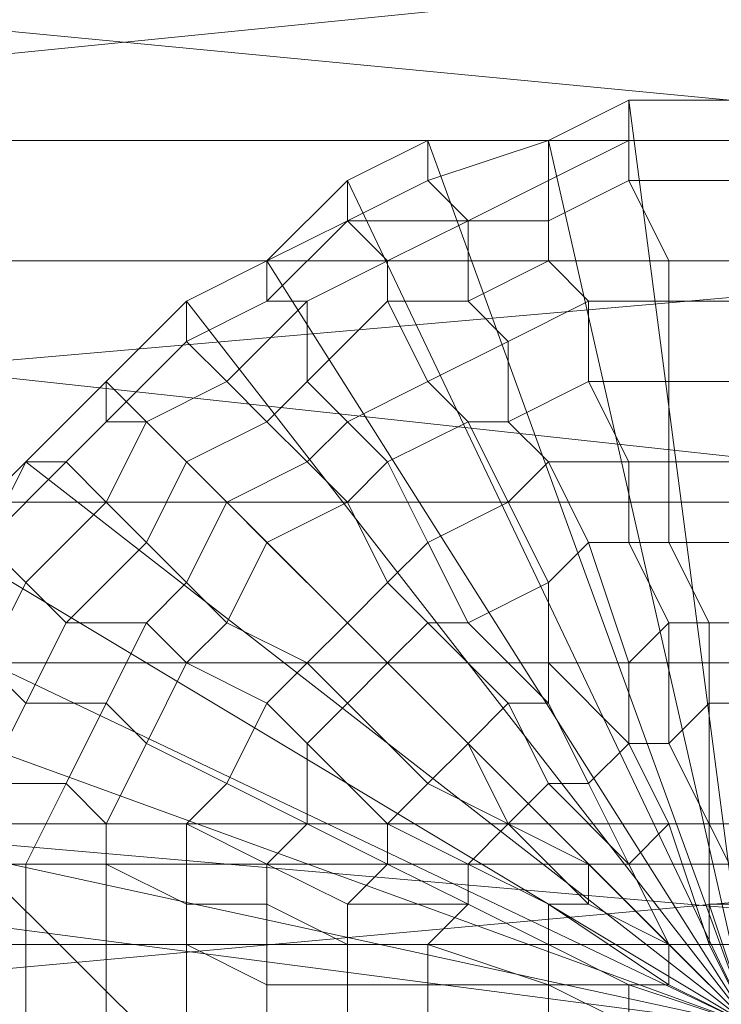
# Model space of a CAD drawing. Units: millimetres. Extents: x 18000 to 21362, y -8466 to -3592.
# Drawn here: x 19723 to 19734, y -7242 to -7226 of the extents above; entities that cross this region are included whole.
import ezdxf

# ---------------------------------------------------------------- set-up
doc = ezdxf.new("R2010")
doc.units = ezdxf.units.MM
doc.layers.add('МАФЫ НАШИ', color=250, linetype='Continuous', lineweight=25)

# ---------------------------------------------------------------- blocks, each defined once
blk = doc.blocks.new('акпетр767к')
at = {"layer": 'МАФЫ НАШИ', "lineweight": 13}
for points in [[(19580.827, -7268.826), (19580.827, -7099.266), (19751.042, -7268.826)], [(19751.042, -7268.826), (19580.827, -7099.266), (19751.042, -7099.266)], [(19548.748, -7236.747), (19542.202, -7114.324), (19548.748, -7113.014), (19548.748, -7236.747), (19548.748, -7113.014), (19783.776, -7236.747)], [(19783.776, -7113.014), (19548.748, -7236.747), (19783.776, -7236.747), (19783.776, -7113.014), (19783.776, -7236.747), (19789.668, -7114.324)], [(19590.647, -7213.834), (19741.222, -7228.237), (19741.222, -7213.834), (19590.647, -7213.834), (19741.222, -7213.834), (19590.647, -7198.122)], [(19590.647, -7228.237), (19741.222, -7241.33), (19741.222, -7228.237), (19590.647, -7228.237), (19741.222, -7228.237), (19590.647, -7213.834)], [(19590.647, -7230.201), (19741.222, -7215.798), (19741.222, -7230.201), (19590.647, -7230.201), (19741.222, -7230.201), (19590.647, -7243.294)], [(19590.647, -7217.762), (19741.222, -7217.762), (19741.222, -7234.129), (19590.647, -7217.762), (19741.222, -7234.129), (19590.647, -7234.129)], [(19590.647, -7240.021), (19741.222, -7240.021), (19741.222, -7224.963), (19590.647, -7240.021), (19741.222, -7224.963), (19590.647, -7224.963)], [(19732.711, -7228.237), (19732.711, -7227.582), (19731.402, -7228.237)], [(19732.711, -7228.237), (19732.711, -7227.582), (19731.402, -7228.237)], [(19734.675, -7228.237), (19734.675, -7227.582), (19732.711, -7227.582), (19732.711, -7228.237)], [(19734.675, -7228.237), (19734.675, -7227.582), (19732.711, -7227.582), (19732.711, -7228.237)], [(19590.647, -7241.33), (19741.222, -7253.114), (19741.222, -7241.33), (19590.647, -7241.33), (19741.222, -7241.33), (19590.647, -7228.237)], [(19729.438, -7228.891), (19729.438, -7228.237), (19728.129, -7228.891), (19728.129, -7229.546)], [(19729.438, -7228.891), (19729.438, -7228.237), (19728.129, -7228.891), (19728.129, -7229.546)], [(19731.402, -7228.891), (19731.402, -7228.237), (19729.438, -7228.891), (19730.093, -7229.546)], [(19731.402, -7228.237), (19729.438, -7228.237), (19729.438, -7228.891)], [(19731.402, -7228.891), (19731.402, -7228.237), (19729.438, -7228.891), (19730.093, -7229.546)], [(19731.402, -7228.237), (19729.438, -7228.237), (19729.438, -7228.891)], [(19732.711, -7228.891), (19732.711, -7228.237), (19731.402, -7228.891), (19731.402, -7229.546)], [(19732.711, -7228.237), (19731.402, -7228.237), (19731.402, -7228.891)], [(19732.711, -7228.891), (19732.711, -7228.237), (19731.402, -7228.891), (19731.402, -7229.546)], [(19732.711, -7228.237), (19731.402, -7228.237), (19731.402, -7228.891)], [(19734.675, -7228.891), (19734.675, -7228.237), (19732.711, -7228.237), (19732.711, -7228.891)], [(19734.675, -7228.891), (19734.675, -7228.237), (19732.711, -7228.237), (19732.711, -7228.891)], [(19728.129, -7229.546), (19728.129, -7228.891), (19726.819, -7230.201)], [(19728.129, -7229.546), (19728.129, -7228.891), (19726.819, -7230.201)], [(19730.093, -7229.546), (19729.438, -7228.891), (19728.129, -7229.546)], [(19730.093, -7229.546), (19729.438, -7228.891), (19728.129, -7229.546)], [(19731.402, -7229.546), (19731.402, -7228.891), (19730.093, -7229.546)], [(19731.402, -7229.546), (19731.402, -7228.891), (19730.093, -7229.546)], [(19733.366, -7230.201), (19732.711, -7228.891), (19731.402, -7229.546), (19731.402, -7230.201)], [(19733.366, -7230.201), (19732.711, -7228.891), (19731.402, -7229.546), (19731.402, -7230.201)], [(19734.675, -7230.201), (19734.675, -7228.891), (19732.711, -7228.891), (19733.366, -7230.201)], [(19734.675, -7230.201), (19734.675, -7228.891), (19732.711, -7228.891), (19733.366, -7230.201)], [(19728.783, -7230.201), (19728.129, -7229.546), (19726.819, -7230.855), (19727.474, -7230.855)], [(19728.129, -7229.546), (19726.819, -7230.201), (19726.819, -7230.855)], [(19728.783, -7230.201), (19728.129, -7229.546), (19726.819, -7230.855), (19727.474, -7230.855)], [(19728.129, -7229.546), (19726.819, -7230.201), (19726.819, -7230.855)], [(19730.093, -7229.546), (19728.129, -7229.546), (19728.783, -7230.201)], [(19730.093, -7229.546), (19728.129, -7229.546), (19728.783, -7230.201)], [(19730.093, -7230.855), (19730.093, -7229.546), (19728.783, -7230.201), (19728.783, -7230.855)], [(19730.093, -7230.855), (19730.093, -7229.546), (19728.783, -7230.201), (19728.783, -7230.855)], [(19731.402, -7230.201), (19731.402, -7229.546), (19730.093, -7229.546), (19730.093, -7230.855)], [(19731.402, -7230.201), (19731.402, -7229.546), (19730.093, -7229.546), (19730.093, -7230.855)], [(19590.647, -7243.294), (19741.222, -7230.201), (19741.222, -7243.294), (19590.647, -7243.294), (19741.222, -7243.294), (19590.647, -7255.078)], [(19726.819, -7230.855), (19726.819, -7230.201), (19725.51, -7230.855), (19725.51, -7231.51)], [(19726.819, -7230.855), (19726.819, -7230.201), (19725.51, -7230.855), (19725.51, -7231.51)], [(19728.783, -7230.855), (19728.783, -7230.201), (19727.474, -7230.855), (19727.474, -7232.165)], [(19728.783, -7230.855), (19728.783, -7230.201), (19727.474, -7230.855), (19727.474, -7232.165)], [(19732.057, -7230.855), (19731.402, -7230.201), (19730.093, -7230.855), (19730.747, -7231.51)], [(19732.057, -7230.855), (19731.402, -7230.201), (19730.093, -7230.855), (19730.747, -7231.51)], [(19733.366, -7230.855), (19733.366, -7230.201), (19731.402, -7230.201), (19732.057, -7230.855)], [(19733.366, -7230.855), (19733.366, -7230.201), (19731.402, -7230.201), (19732.057, -7230.855)], [(19734.675, -7230.855), (19734.675, -7230.201), (19733.366, -7230.201), (19733.366, -7230.855)], [(19734.675, -7230.855), (19734.675, -7230.201), (19733.366, -7230.201), (19733.366, -7230.855)], [(19725.51, -7231.51), (19725.51, -7230.855), (19724.2, -7232.165), (19724.2, -7232.819)], [(19725.51, -7231.51), (19725.51, -7230.855), (19724.2, -7232.165), (19724.2, -7232.819)], [(19727.474, -7230.855), (19726.819, -7230.855), (19725.51, -7231.51), (19726.165, -7232.165)], [(19727.474, -7230.855), (19726.819, -7230.855), (19725.51, -7231.51), (19726.165, -7232.165)], [(19727.474, -7232.165), (19727.474, -7230.855), (19726.165, -7232.165), (19726.819, -7232.819)], [(19727.474, -7232.165), (19727.474, -7230.855), (19726.165, -7232.165), (19726.819, -7232.819)], [(19729.438, -7232.165), (19728.783, -7230.855), (19727.474, -7232.165), (19728.129, -7232.819)], [(19729.438, -7232.165), (19728.783, -7230.855), (19727.474, -7232.165), (19728.129, -7232.819)], [(19730.747, -7231.51), (19730.093, -7230.855), (19728.783, -7230.855), (19729.438, -7232.165)], [(19730.747, -7231.51), (19730.093, -7230.855), (19728.783, -7230.855), (19729.438, -7232.165)], [(19732.057, -7232.165), (19732.057, -7230.855), (19730.747, -7231.51), (19730.747, -7232.819)], [(19732.057, -7232.165), (19732.057, -7230.855), (19730.747, -7231.51), (19730.747, -7232.819)], [(19733.366, -7232.165), (19733.366, -7230.855), (19732.057, -7230.855), (19732.057, -7232.165)], [(19733.366, -7232.165), (19733.366, -7230.855), (19732.057, -7230.855), (19732.057, -7232.165)], [(19734.675, -7232.165), (19734.675, -7230.855), (19733.366, -7230.855), (19733.366, -7232.165)], [(19734.675, -7232.165), (19734.675, -7230.855), (19733.366, -7230.855), (19733.366, -7232.165)], [(19726.165, -7232.165), (19725.51, -7231.51), (19724.2, -7232.819), (19724.855, -7232.819)], [(19726.165, -7232.165), (19725.51, -7231.51), (19724.2, -7232.819), (19724.855, -7232.819)], [(19730.747, -7232.819), (19730.747, -7231.51), (19729.438, -7232.165), (19730.093, -7232.819)], [(19730.747, -7232.819), (19730.747, -7231.51), (19729.438, -7232.165), (19730.093, -7232.819)], [(19724.2, -7232.819), (19724.2, -7232.165), (19722.891, -7233.474), (19723.546, -7233.474)], [(19724.2, -7232.819), (19724.2, -7232.165), (19722.891, -7233.474), (19723.546, -7233.474)], [(19726.819, -7232.819), (19726.165, -7232.165), (19724.855, -7232.819), (19725.51, -7233.474)], [(19726.819, -7232.819), (19726.165, -7232.165), (19724.855, -7232.819), (19725.51, -7233.474)], [(19728.129, -7232.819), (19727.474, -7232.165), (19726.819, -7232.819), (19727.474, -7233.474)], [(19728.129, -7232.819), (19727.474, -7232.165), (19726.819, -7232.819), (19727.474, -7233.474)], [(19730.093, -7232.819), (19729.438, -7232.165), (19728.129, -7232.819), (19728.783, -7233.474)], [(19730.093, -7232.819), (19729.438, -7232.165), (19728.129, -7232.819), (19728.783, -7233.474)], [(19732.711, -7233.474), (19732.057, -7232.165), (19730.747, -7232.819), (19731.402, -7233.474)], [(19732.711, -7233.474), (19732.057, -7232.165), (19730.747, -7232.819), (19731.402, -7233.474)], [(19733.366, -7233.474), (19733.366, -7232.165), (19732.057, -7232.165), (19732.711, -7233.474)], [(19733.366, -7233.474), (19733.366, -7232.165), (19732.057, -7232.165), (19732.711, -7233.474)], [(19734.675, -7233.474), (19734.675, -7232.165), (19733.366, -7232.165), (19733.366, -7233.474)], [(19734.675, -7233.474), (19734.675, -7232.165), (19733.366, -7232.165), (19733.366, -7233.474)], [(19724.855, -7232.819), (19724.2, -7232.819), (19723.546, -7233.474), (19724.2, -7234.129)], [(19724.855, -7232.819), (19724.2, -7232.819), (19723.546, -7233.474), (19724.2, -7234.129)], [(19725.51, -7233.474), (19724.855, -7232.819), (19724.2, -7234.129), (19724.855, -7234.783)], [(19725.51, -7233.474), (19724.855, -7232.819), (19724.2, -7234.129), (19724.855, -7234.783)], [(19727.474, -7233.474), (19726.819, -7232.819), (19725.51, -7233.474), (19726.165, -7234.129)], [(19727.474, -7233.474), (19726.819, -7232.819), (19725.51, -7233.474), (19726.165, -7234.129)], [(19728.783, -7233.474), (19728.129, -7232.819), (19727.474, -7233.474), (19728.129, -7234.129)], [(19728.783, -7233.474), (19728.129, -7232.819), (19727.474, -7233.474), (19728.129, -7234.129)], [(19730.747, -7234.129), (19730.093, -7232.819), (19728.783, -7233.474), (19729.438, -7234.783)], [(19730.747, -7234.129), (19730.093, -7232.819), (19728.783, -7233.474), (19729.438, -7234.783)], [(19731.402, -7233.474), (19730.747, -7232.819), (19730.093, -7232.819), (19730.747, -7234.129)], [(19731.402, -7233.474), (19730.747, -7232.819), (19730.093, -7232.819), (19730.747, -7234.129)], [(19722.891, -7233.474), (19721.582, -7234.783), (19722.236, -7234.783)], [(19722.891, -7233.474), (19721.582, -7234.783), (19722.236, -7234.783)], [(19724.2, -7234.129), (19723.546, -7233.474), (19722.236, -7234.783), (19722.891, -7235.438)], [(19723.546, -7233.474), (19722.891, -7233.474), (19722.236, -7234.783)], [(19724.2, -7234.129), (19723.546, -7233.474), (19722.236, -7234.783), (19722.891, -7235.438)], [(19723.546, -7233.474), (19722.891, -7233.474), (19722.236, -7234.783)], [(19726.165, -7234.129), (19725.51, -7233.474), (19724.855, -7234.783), (19725.51, -7235.438)], [(19726.165, -7234.129), (19725.51, -7233.474), (19724.855, -7234.783), (19725.51, -7235.438)], [(19728.129, -7234.129), (19727.474, -7233.474), (19726.165, -7234.129), (19726.819, -7234.783)], [(19728.129, -7234.129), (19727.474, -7233.474), (19726.165, -7234.129), (19726.819, -7234.783)], [(19729.438, -7234.783), (19728.783, -7233.474), (19728.129, -7234.129), (19728.783, -7235.438)], [(19729.438, -7234.783), (19728.783, -7233.474), (19728.129, -7234.129), (19728.783, -7235.438)], [(19732.057, -7234.783), (19731.402, -7233.474), (19730.747, -7234.129), (19731.402, -7235.438)], [(19732.057, -7234.783), (19731.402, -7233.474), (19730.747, -7234.129), (19731.402, -7235.438)], [(19732.711, -7234.783), (19732.711, -7233.474), (19731.402, -7233.474), (19732.057, -7234.783)], [(19732.711, -7234.783), (19732.711, -7233.474), (19731.402, -7233.474), (19732.057, -7234.783)], [(19733.366, -7234.783), (19733.366, -7233.474), (19732.711, -7233.474), (19732.711, -7234.783)], [(19733.366, -7234.783), (19733.366, -7233.474), (19732.711, -7233.474), (19732.711, -7234.783)], [(19734.675, -7234.783), (19734.675, -7233.474), (19733.366, -7233.474), (19733.366, -7234.783)], [(19734.675, -7234.783), (19734.675, -7233.474), (19733.366, -7233.474), (19733.366, -7234.783)], [(19590.647, -7234.129), (19741.222, -7234.129), (19741.222, -7248.532), (19590.647, -7234.129), (19741.222, -7248.532), (19590.647, -7248.532)], [(19724.855, -7234.783), (19724.2, -7234.129), (19722.891, -7235.438), (19723.546, -7236.093)], [(19724.855, -7234.783), (19724.2, -7234.129), (19722.891, -7235.438), (19723.546, -7236.093)], [(19726.819, -7234.783), (19726.165, -7234.129), (19725.51, -7235.438), (19726.165, -7236.093)], [(19726.819, -7234.783), (19726.165, -7234.129), (19725.51, -7235.438), (19726.165, -7236.093)], [(19728.783, -7235.438), (19728.129, -7234.129), (19726.819, -7234.783), (19728.129, -7236.093)], [(19728.783, -7235.438), (19728.129, -7234.129), (19726.819, -7234.783), (19728.129, -7236.093)], [(19731.402, -7235.438), (19730.747, -7234.129), (19729.438, -7234.783), (19730.093, -7236.093)], [(19731.402, -7235.438), (19730.747, -7234.129), (19729.438, -7234.783), (19730.093, -7236.093)], [(19722.891, -7235.438), (19722.236, -7234.783), (19721.582, -7236.747), (19722.236, -7236.747)], [(19722.891, -7235.438), (19722.236, -7234.783), (19721.582, -7236.747), (19722.236, -7236.747)], [(19725.51, -7235.438), (19724.855, -7234.783), (19723.546, -7236.093), (19724.855, -7236.093)], [(19725.51, -7235.438), (19724.855, -7234.783), (19723.546, -7236.093), (19724.855, -7236.093)], [(19728.129, -7236.093), (19726.819, -7234.783), (19726.165, -7236.093), (19727.474, -7236.747)], [(19728.129, -7236.093), (19726.819, -7234.783), (19726.165, -7236.093), (19727.474, -7236.747)], [(19730.093, -7236.093), (19729.438, -7234.783), (19728.783, -7235.438), (19729.438, -7236.093)], [(19730.093, -7236.093), (19729.438, -7234.783), (19728.783, -7235.438), (19729.438, -7236.093)], [(19732.711, -7236.747), (19732.057, -7234.783), (19731.402, -7235.438), (19731.402, -7236.747)], [(19732.711, -7236.747), (19732.057, -7234.783), (19731.402, -7235.438), (19731.402, -7236.747)], [(19733.366, -7236.093), (19732.711, -7234.783), (19732.057, -7234.783), (19732.711, -7236.747)], [(19733.366, -7236.093), (19732.711, -7234.783), (19732.057, -7234.783), (19732.711, -7236.747)], [(19734.021, -7236.093), (19733.366, -7234.783), (19732.711, -7234.783), (19733.366, -7236.093)], [(19734.021, -7236.093), (19733.366, -7234.783), (19732.711, -7234.783), (19733.366, -7236.093)], [(19734.675, -7236.093), (19734.675, -7234.783), (19733.366, -7234.783), (19734.021, -7236.093)], [(19734.675, -7236.093), (19734.675, -7234.783), (19733.366, -7234.783), (19734.021, -7236.093)], [(19723.546, -7236.093), (19722.891, -7235.438), (19722.236, -7236.747), (19722.891, -7237.402)], [(19723.546, -7236.093), (19722.891, -7235.438), (19722.236, -7236.747), (19722.891, -7237.402)], [(19726.165, -7236.093), (19725.51, -7235.438), (19724.855, -7236.093), (19725.51, -7236.747)], [(19726.165, -7236.093), (19725.51, -7235.438), (19724.855, -7236.093), (19725.51, -7236.747)], [(19729.438, -7236.093), (19728.783, -7235.438), (19728.129, -7236.093), (19728.783, -7236.747)], [(19729.438, -7236.093), (19728.783, -7235.438), (19728.129, -7236.093), (19728.783, -7236.747)], [(19731.402, -7236.747), (19731.402, -7235.438), (19730.093, -7236.093), (19731.402, -7237.402)], [(19731.402, -7236.747), (19731.402, -7235.438), (19730.093, -7236.093), (19731.402, -7237.402)], [(19724.855, -7236.093), (19723.546, -7236.093), (19722.891, -7237.402), (19724.2, -7237.402)], [(19724.855, -7236.093), (19723.546, -7236.093), (19722.891, -7237.402), (19724.2, -7237.402)], [(19725.51, -7236.747), (19724.855, -7236.093), (19724.2, -7237.402), (19724.855, -7238.057)], [(19725.51, -7236.747), (19724.855, -7236.093), (19724.2, -7237.402), (19724.855, -7238.057)], [(19727.474, -7236.747), (19726.165, -7236.093), (19725.51, -7236.747), (19726.819, -7237.402)], [(19727.474, -7236.747), (19726.165, -7236.093), (19725.51, -7236.747), (19726.819, -7237.402)], [(19728.783, -7236.747), (19728.129, -7236.093), (19727.474, -7236.747), (19728.129, -7237.402)], [(19728.783, -7236.747), (19728.129, -7236.093), (19727.474, -7236.747), (19728.129, -7237.402)], [(19730.747, -7237.402), (19729.438, -7236.093), (19728.783, -7236.747), (19730.093, -7238.057)], [(19730.747, -7237.402), (19729.438, -7236.093), (19728.783, -7236.747), (19730.093, -7238.057)], [(19731.402, -7237.402), (19730.093, -7236.093), (19729.438, -7236.093), (19730.747, -7237.402)], [(19731.402, -7237.402), (19730.093, -7236.093), (19729.438, -7236.093), (19730.747, -7237.402)], [(19733.366, -7238.057), (19733.366, -7236.093), (19732.711, -7236.747), (19732.711, -7238.057)], [(19733.366, -7238.057), (19733.366, -7236.093), (19732.711, -7236.747), (19732.711, -7238.057)], [(19734.021, -7237.402), (19734.021, -7236.093), (19733.366, -7236.093), (19733.366, -7238.057)], [(19734.021, -7237.402), (19734.021, -7236.093), (19733.366, -7236.093), (19733.366, -7238.057)], [(19734.675, -7237.402), (19734.675, -7236.093), (19734.021, -7236.093), (19734.021, -7237.402)], [(19734.675, -7237.402), (19734.675, -7236.093), (19734.021, -7236.093), (19734.021, -7237.402)], [(19548.748, -7236.747), (19783.776, -7236.747), (19548.748, -7236.747), (19783.776, -7236.747)], [(19722.891, -7237.402), (19722.236, -7236.747), (19721.582, -7238.057), (19722.236, -7238.711)], [(19722.891, -7237.402), (19722.236, -7236.747), (19721.582, -7238.057), (19722.236, -7238.711)], [(19726.819, -7237.402), (19725.51, -7236.747), (19724.855, -7238.057), (19726.165, -7238.711)], [(19726.819, -7237.402), (19725.51, -7236.747), (19724.855, -7238.057), (19726.165, -7238.711)], [(19728.129, -7237.402), (19727.474, -7236.747), (19726.819, -7237.402), (19727.474, -7238.057)], [(19728.129, -7237.402), (19727.474, -7236.747), (19726.819, -7237.402), (19727.474, -7238.057)], [(19730.093, -7238.057), (19728.783, -7236.747), (19728.129, -7237.402), (19729.438, -7238.711)], [(19730.093, -7238.057), (19728.783, -7236.747), (19728.129, -7237.402), (19729.438, -7238.711)], [(19732.711, -7238.057), (19732.711, -7236.747), (19731.402, -7236.747), (19732.711, -7238.057), (19731.402, -7236.747), (19731.402, -7237.402), (19732.057, -7238.711)], [(19732.711, -7238.057), (19732.711, -7236.747), (19731.402, -7236.747), (19732.711, -7238.057), (19731.402, -7236.747), (19731.402, -7237.402), (19732.057, -7238.711)], [(19724.2, -7237.402), (19722.891, -7237.402), (19722.236, -7238.711), (19723.546, -7238.711)], [(19724.2, -7237.402), (19722.891, -7237.402), (19722.236, -7238.711), (19723.546, -7238.711)], [(19724.855, -7238.057), (19724.2, -7237.402), (19723.546, -7238.711), (19724.2, -7239.366)], [(19724.855, -7238.057), (19724.2, -7237.402), (19723.546, -7238.711), (19724.2, -7239.366)], [(19727.474, -7238.057), (19726.819, -7237.402), (19726.165, -7238.711), (19727.474, -7239.366)], [(19727.474, -7238.057), (19726.819, -7237.402), (19726.165, -7238.711), (19727.474, -7239.366)], [(19729.438, -7238.711), (19728.129, -7237.402), (19727.474, -7238.057), (19728.783, -7239.366)], [(19729.438, -7238.711), (19728.129, -7237.402), (19727.474, -7238.057), (19728.783, -7239.366)], [(19731.402, -7238.711), (19730.747, -7237.402), (19730.093, -7238.057), (19730.747, -7239.366)], [(19731.402, -7238.711), (19730.747, -7237.402), (19730.093, -7238.057), (19730.747, -7239.366)], [(19732.057, -7238.711), (19731.402, -7237.402), (19730.747, -7237.402), (19731.402, -7238.711)], [(19732.057, -7238.711), (19731.402, -7237.402), (19730.747, -7237.402), (19731.402, -7238.711)], [(19734.021, -7239.366), (19734.021, -7237.402), (19733.366, -7238.057), (19734.021, -7239.366), (19733.366, -7238.057), (19732.711, -7238.057), (19733.366, -7239.366)], [(19734.021, -7239.366), (19734.021, -7237.402), (19733.366, -7238.057), (19734.021, -7239.366), (19733.366, -7238.057), (19732.711, -7238.057), (19733.366, -7239.366)], [(19734.675, -7239.366), (19735.33, -7237.402), (19734.675, -7237.402), (19734.675, -7239.366), (19734.675, -7237.402), (19734.021, -7237.402), (19734.021, -7239.366)], [(19734.675, -7239.366), (19735.33, -7237.402), (19734.675, -7237.402), (19734.675, -7239.366), (19734.675, -7237.402), (19734.021, -7237.402), (19734.021, -7239.366)], [(19726.165, -7238.711), (19724.855, -7238.057), (19724.2, -7239.366), (19725.51, -7239.366)], [(19726.165, -7238.711), (19724.855, -7238.057), (19724.2, -7239.366), (19725.51, -7239.366)], [(19728.783, -7239.366), (19727.474, -7238.057), (19727.474, -7239.366), (19728.783, -7240.021)], [(19728.783, -7239.366), (19727.474, -7238.057), (19727.474, -7239.366), (19728.783, -7240.021)], [(19730.747, -7239.366), (19730.093, -7238.057), (19729.438, -7238.711), (19730.747, -7239.366), (19729.438, -7238.711), (19728.783, -7239.366), (19730.093, -7240.021)], [(19730.747, -7239.366), (19730.093, -7238.057), (19729.438, -7238.711), (19730.747, -7239.366), (19729.438, -7238.711), (19728.783, -7239.366), (19730.093, -7240.021)], [(19733.366, -7239.366), (19732.711, -7238.057), (19733.366, -7239.366), (19732.711, -7238.057), (19732.057, -7238.711), (19732.711, -7240.021)], [(19733.366, -7239.366), (19732.711, -7238.057), (19733.366, -7239.366), (19732.711, -7238.057), (19732.057, -7238.711), (19732.711, -7240.021)], [(19723.546, -7238.711), (19722.236, -7238.711), (19722.236, -7240.021), (19722.891, -7240.021)], [(19723.546, -7238.711), (19722.236, -7238.711), (19722.236, -7240.021), (19722.891, -7240.021)], [(19724.2, -7239.366), (19723.546, -7238.711), (19722.891, -7240.021), (19724.2, -7240.021)], [(19724.2, -7239.366), (19723.546, -7238.711), (19722.891, -7240.021), (19724.2, -7240.021)], [(19727.474, -7239.366), (19726.165, -7238.711), (19725.51, -7239.366), (19726.819, -7240.021)], [(19727.474, -7239.366), (19726.165, -7238.711), (19725.51, -7239.366), (19726.819, -7240.021)], [(19732.711, -7240.021), (19732.057, -7238.711), (19731.402, -7238.711), (19732.711, -7240.021), (19731.402, -7238.711), (19730.747, -7239.366), (19732.057, -7240.021)], [(19732.711, -7240.021), (19732.057, -7238.711), (19731.402, -7238.711), (19732.711, -7240.021), (19731.402, -7238.711), (19730.747, -7239.366), (19732.057, -7240.021)], [(19548.748, -7239.366), (19542.202, -7357.862), (19548.748, -7359.826), (19548.748, -7239.366), (19548.748, -7359.826), (19783.776, -7239.366)], [(19783.776, -7239.366), (19548.748, -7239.366), (19783.776, -7239.366), (19548.748, -7239.366)], [(19783.776, -7359.826), (19548.748, -7239.366), (19783.776, -7239.366), (19783.776, -7359.826), (19783.776, -7239.366), (19789.668, -7357.862)], [(19725.51, -7239.366), (19724.2, -7239.366), (19724.2, -7240.021), (19725.51, -7240.675)], [(19725.51, -7239.366), (19724.2, -7239.366), (19724.2, -7240.021), (19725.51, -7240.675)], [(19726.819, -7240.021), (19725.51, -7239.366), (19725.51, -7240.675), (19726.819, -7240.675)], [(19726.819, -7240.021), (19725.51, -7239.366), (19725.51, -7240.675), (19726.819, -7240.675)], [(19728.783, -7240.021), (19727.474, -7239.366), (19726.819, -7240.021), (19728.129, -7240.675)], [(19728.783, -7240.021), (19727.474, -7239.366), (19726.819, -7240.021), (19728.129, -7240.675)], [(19730.093, -7240.021), (19728.783, -7239.366), (19728.783, -7240.021), (19730.093, -7240.675)], [(19730.093, -7240.021), (19728.783, -7239.366), (19728.783, -7240.021), (19730.093, -7240.675)], [(19732.057, -7240.675), (19730.747, -7239.366), (19730.093, -7240.021), (19731.402, -7240.675)], [(19732.057, -7240.675), (19730.747, -7239.366), (19730.093, -7240.021), (19731.402, -7240.675)], [(19732.057, -7240.021), (19730.747, -7239.366), (19732.057, -7240.675)], [(19732.057, -7240.021), (19730.747, -7239.366), (19732.057, -7240.675)], [(19734.021, -7241.33), (19733.366, -7239.366), (19734.021, -7241.33), (19733.366, -7239.366), (19732.711, -7240.021), (19733.366, -7241.33)], [(19734.021, -7241.33), (19733.366, -7239.366), (19734.021, -7241.33), (19733.366, -7239.366), (19732.711, -7240.021), (19733.366, -7241.33)], [(19734.021, -7240.675), (19734.021, -7239.366), (19733.366, -7239.366), (19734.021, -7241.33)], [(19734.021, -7240.675), (19734.021, -7239.366), (19733.366, -7239.366), (19734.021, -7241.33)], [(19734.675, -7240.675), (19735.33, -7239.366), (19734.675, -7239.366), (19734.675, -7240.675), (19734.675, -7239.366), (19734.675, -7240.675), (19734.675, -7239.366), (19734.021, -7239.366), (19734.675, -7240.675), (19734.021, -7239.366), (19734.021, -7240.675)], [(19734.675, -7240.675), (19735.33, -7239.366), (19734.675, -7239.366), (19734.675, -7240.675), (19734.675, -7239.366), (19734.675, -7240.675), (19734.675, -7239.366), (19734.021, -7239.366), (19734.675, -7240.675), (19734.021, -7239.366), (19734.021, -7240.675)], [(19590.647, -7253.769), (19741.222, -7253.769), (19741.222, -7240.021), (19590.647, -7253.769), (19741.222, -7240.021), (19590.647, -7240.021)], [(19722.891, -7240.021), (19722.236, -7240.021), (19722.236, -7241.33), (19722.891, -7241.33)], [(19722.891, -7240.021), (19722.236, -7240.021), (19722.236, -7241.33), (19722.891, -7241.33)], [(19724.2, -7240.021), (19722.891, -7240.021), (19722.891, -7241.33), (19724.2, -7241.33)], [(19724.2, -7240.021), (19722.891, -7240.021), (19722.891, -7241.33), (19724.2, -7241.33)], [(19725.51, -7240.675), (19724.2, -7240.021), (19724.2, -7241.33), (19725.51, -7241.33)], [(19725.51, -7240.675), (19724.2, -7240.021), (19724.2, -7241.33), (19725.51, -7241.33)], [(19728.129, -7240.675), (19726.819, -7240.021), (19726.819, -7240.675), (19728.129, -7241.33)], [(19728.129, -7240.675), (19726.819, -7240.021), (19726.819, -7240.675), (19728.129, -7241.33)], [(19730.093, -7240.675), (19728.783, -7240.021), (19728.129, -7240.675), (19730.093, -7240.675), (19728.129, -7240.675), (19728.129, -7241.33), (19729.438, -7241.33)], [(19730.093, -7240.675), (19728.783, -7240.021), (19728.129, -7240.675), (19730.093, -7240.675), (19728.129, -7240.675), (19728.129, -7241.33), (19729.438, -7241.33)], [(19731.402, -7240.675), (19730.093, -7240.021), (19730.093, -7240.675), (19731.402, -7241.33)], [(19731.402, -7240.675), (19730.093, -7240.021), (19730.093, -7240.675), (19731.402, -7241.33)], [(19733.366, -7241.33), (19732.711, -7240.021), (19733.366, -7241.33), (19732.711, -7240.021), (19732.057, -7240.021), (19733.366, -7241.33), (19732.057, -7240.021), (19732.057, -7240.675), (19733.366, -7241.33), (19732.057, -7240.675), (19731.402, -7240.675), (19733.366, -7241.985)], [(19733.366, -7241.33), (19732.711, -7240.021), (19733.366, -7241.33), (19732.711, -7240.021), (19732.057, -7240.021), (19733.366, -7241.33), (19732.057, -7240.021), (19732.057, -7240.675), (19733.366, -7241.33), (19732.057, -7240.675), (19731.402, -7240.675), (19733.366, -7241.985)], [(19726.819, -7240.675), (19725.51, -7240.675), (19725.51, -7241.33), (19726.819, -7241.985)], [(19726.819, -7240.675), (19725.51, -7240.675), (19725.51, -7241.33), (19726.819, -7241.985)], [(19728.129, -7241.33), (19726.819, -7240.675), (19726.819, -7241.985), (19728.129, -7241.985)], [(19728.129, -7241.33), (19726.819, -7240.675), (19726.819, -7241.985), (19728.129, -7241.985)], [(19731.402, -7241.33), (19730.093, -7240.675), (19731.402, -7241.33), (19730.093, -7240.675), (19729.438, -7241.33), (19731.402, -7241.985)], [(19731.402, -7241.33), (19730.093, -7240.675), (19731.402, -7241.33), (19730.093, -7240.675), (19729.438, -7241.33), (19731.402, -7241.985)], [(19733.366, -7241.985), (19731.402, -7240.675), (19731.402, -7241.33), (19732.711, -7241.985)], [(19733.366, -7241.985), (19731.402, -7240.675), (19731.402, -7241.33), (19732.711, -7241.985)], [(19722.891, -7241.33), (19722.236, -7241.33), (19721.582, -7242.64), (19722.891, -7242.64)], [(19722.891, -7241.33), (19722.236, -7241.33), (19721.582, -7242.64), (19722.891, -7242.64)], [(19724.2, -7241.33), (19722.891, -7241.33), (19722.891, -7242.64), (19724.2, -7242.64)], [(19724.2, -7241.33), (19722.891, -7241.33), (19722.891, -7242.64), (19724.2, -7242.64)], [(19725.51, -7241.33), (19724.2, -7241.33), (19724.2, -7242.64), (19725.51, -7242.64)], [(19725.51, -7241.33), (19724.2, -7241.33), (19724.2, -7242.64), (19725.51, -7242.64)], [(19726.819, -7241.985), (19725.51, -7241.33), (19725.51, -7242.64), (19726.819, -7242.64)], [(19726.819, -7241.985), (19725.51, -7241.33), (19725.51, -7242.64), (19726.819, -7242.64)], [(19729.438, -7241.33), (19728.129, -7241.33), (19728.129, -7241.985), (19729.438, -7241.985)], [(19729.438, -7241.33), (19728.129, -7241.33), (19728.129, -7241.985), (19729.438, -7241.985)], [(19731.402, -7241.985), (19729.438, -7241.33), (19729.438, -7241.985), (19731.402, -7241.985), (19729.438, -7241.985), (19729.438, -7242.64), (19731.402, -7242.64)], [(19731.402, -7241.985), (19729.438, -7241.33), (19729.438, -7241.985), (19731.402, -7241.985), (19729.438, -7241.985), (19729.438, -7242.64), (19731.402, -7242.64)], [(19732.711, -7241.985), (19731.402, -7241.33), (19732.711, -7241.985), (19731.402, -7241.33), (19731.402, -7241.985), (19732.711, -7241.985), (19731.402, -7241.985), (19732.711, -7242.64)], [(19732.711, -7241.985), (19731.402, -7241.33), (19732.711, -7241.985), (19731.402, -7241.33), (19731.402, -7241.985), (19732.711, -7241.985), (19731.402, -7241.985), (19732.711, -7242.64)], [(19728.129, -7241.985), (19726.819, -7241.985), (19726.819, -7242.64), (19728.129, -7242.64)], [(19728.129, -7241.985), (19726.819, -7241.985), (19726.819, -7242.64), (19728.129, -7242.64)], [(19729.438, -7241.985), (19728.129, -7241.985), (19728.129, -7242.64), (19729.438, -7242.64)], [(19729.438, -7241.985), (19728.129, -7241.985), (19728.129, -7242.64), (19729.438, -7242.64)], [(19732.711, -7242.64), (19731.402, -7241.985), (19731.402, -7242.64), (19732.711, -7242.64), (19731.402, -7242.64), (19731.402, -7243.294), (19732.711, -7242.64), (19731.402, -7243.294), (19732.711, -7243.294)], [(19732.711, -7242.64), (19731.402, -7241.985), (19731.402, -7242.64), (19732.711, -7242.64), (19731.402, -7242.64), (19731.402, -7243.294), (19732.711, -7242.64), (19731.402, -7243.294), (19732.711, -7243.294)]]:
    blk.add_lwpolyline(points, close=True, dxfattribs=at)
for points in [[(19783.776, -7113.014), (19783.776, -7236.747), (19548.748, -7236.747), (19783.776, -7113.014), (19548.748, -7236.747), (19783.776, -7236.747), (19548.748, -7236.747), (19783.776, -7236.747), (19789.668, -7234.783), (19783.776, -7236.747), (19789.668, -7234.783), (19794.905, -7230.855), (19789.668, -7234.783), (19794.905, -7118.906), (19789.668, -7234.783), (19794.905, -7230.855), (19794.905, -7118.906)], [(19741.222, -7217.762), (19741.222, -7234.129), (19741.222, -7198.122), (19741.222, -7234.129), (19590.647, -7234.129), (19741.222, -7234.129), (19741.222, -7248.532), (19590.647, -7234.129), (19590.647, -7213.834), (19590.647, -7234.129), (19590.647, -7248.532), (19590.647, -7213.834)], [(19741.222, -7213.834), (19741.222, -7228.237), (19590.647, -7213.834), (19741.222, -7228.237)], [(19741.222, -7217.762), (19741.222, -7234.129), (19590.647, -7217.762)], [(19590.647, -7241.33), (19741.222, -7241.33), (19741.222, -7253.114), (19590.647, -7241.33), (19741.222, -7253.114), (19741.222, -7261.625), (19741.222, -7272.754), (19741.222, -7253.114), (19741.222, -7272.754), (19590.647, -7272.754), (19741.222, -7272.754), (19741.222, -7281.92), (19590.647, -7272.754)], [(19590.647, -7243.294), (19741.222, -7243.294), (19741.222, -7230.201), (19590.647, -7243.294), (19741.222, -7230.201), (19741.222, -7266.208), (19741.222, -7253.769), (19741.222, -7230.201), (19741.222, -7253.769), (19590.647, -7253.769), (19741.222, -7253.769), (19741.222, -7240.021), (19590.647, -7253.769)], [(19590.647, -7224.963), (19590.647, -7240.021), (19741.222, -7224.963), (19741.222, -7240.021), (19590.647, -7240.021), (19741.222, -7240.021)], [(19590.647, -7228.237), (19741.222, -7228.237), (19741.222, -7241.33), (19590.647, -7228.237), (19741.222, -7241.33), (19741.222, -7248.532), (19741.222, -7261.625), (19741.222, -7241.33), (19741.222, -7261.625), (19590.647, -7261.625), (19741.222, -7261.625), (19741.222, -7272.754), (19590.647, -7261.625)], [(19590.647, -7230.201), (19741.222, -7230.201), (19741.222, -7215.798)], [(19734.675, -7242.64), (19732.711, -7227.582), (19734.675, -7227.582)], [(19734.675, -7242.64), (19731.402, -7228.237), (19732.711, -7227.582), (19734.675, -7242.64), (19729.438, -7228.237), (19731.402, -7228.237), (19734.675, -7242.64), (19728.129, -7228.891), (19729.438, -7228.237), (19734.675, -7242.64), (19726.819, -7230.201), (19728.129, -7228.891), (19734.675, -7242.64), (19725.51, -7230.855), (19726.819, -7230.201), (19734.675, -7242.64), (19724.2, -7232.165), (19725.51, -7230.855), (19734.675, -7242.64), (19722.891, -7233.474), (19724.2, -7232.165), (19734.675, -7242.64), (19721.582, -7234.783), (19722.891, -7233.474), (19734.675, -7242.64), (19720.927, -7236.093)], [(19721.582, -7234.783), (19734.675, -7242.64), (19720.272, -7237.402)], [(19720.927, -7236.093), (19734.675, -7242.64), (19719.618, -7239.366)], [(19720.272, -7237.402), (19734.675, -7242.64), (19719.618, -7240.675)], [(19719.618, -7239.366), (19734.675, -7242.64), (19719.618, -7242.64)], [(19719.618, -7240.675), (19734.675, -7242.64), (19719.618, -7244.604)], [(19732.711, -7227.582), (19731.402, -7228.237), (19732.711, -7227.582)], [(19732.711, -7227.582), (19731.402, -7228.237), (19732.711, -7227.582)], [(19732.711, -7227.582), (19731.402, -7228.237), (19734.675, -7242.64), (19732.711, -7227.582), (19734.675, -7227.582)], [(19732.711, -7227.582), (19731.402, -7228.237), (19732.711, -7227.582)], [(19732.711, -7227.582), (19731.402, -7228.237), (19732.711, -7227.582)], [(19734.675, -7227.582), (19732.711, -7227.582), (19734.675, -7227.582)], [(19734.675, -7227.582), (19732.711, -7227.582), (19734.675, -7227.582)], [(19734.675, -7227.582), (19732.711, -7227.582), (19734.675, -7227.582)], [(19734.675, -7227.582), (19732.711, -7227.582), (19734.675, -7227.582)], [(19729.438, -7228.237), (19728.129, -7228.891), (19729.438, -7228.237)], [(19729.438, -7228.237), (19728.129, -7228.891), (19729.438, -7228.237)], [(19729.438, -7228.237), (19728.129, -7228.891), (19734.675, -7242.64), (19729.438, -7228.237), (19731.402, -7228.237)], [(19729.438, -7228.237), (19728.129, -7228.891), (19729.438, -7228.237)], [(19729.438, -7228.237), (19728.129, -7228.891), (19729.438, -7228.237)], [(19731.402, -7228.237), (19729.438, -7228.237), (19731.402, -7228.237)], [(19731.402, -7228.237), (19729.438, -7228.237), (19731.402, -7228.237)], [(19731.402, -7228.237), (19729.438, -7228.237), (19731.402, -7228.237)], [(19731.402, -7228.237), (19729.438, -7228.237), (19731.402, -7228.237)], [(19734.675, -7228.237), (19732.711, -7228.237), (19734.675, -7228.237)], [(19734.675, -7228.237), (19732.711, -7228.237), (19734.675, -7228.237)], [(19726.819, -7230.201), (19725.51, -7230.855), (19734.675, -7242.64), (19726.819, -7230.201), (19728.129, -7228.891)], [(19728.129, -7228.891), (19726.819, -7230.201), (19728.129, -7228.891)], [(19728.129, -7228.891), (19726.819, -7230.201), (19728.129, -7228.891)], [(19728.129, -7228.891), (19726.819, -7230.201), (19728.129, -7228.891)], [(19728.129, -7228.891), (19726.819, -7230.201), (19728.129, -7228.891)], [(19726.819, -7230.201), (19725.51, -7230.855), (19726.819, -7230.201)], [(19726.819, -7230.201), (19725.51, -7230.855), (19726.819, -7230.201)], [(19726.819, -7230.201), (19725.51, -7230.855), (19726.819, -7230.201)], [(19726.819, -7230.201), (19725.51, -7230.855), (19726.819, -7230.201)], [(19726.819, -7230.201), (19725.51, -7230.855), (19726.819, -7230.201)], [(19726.819, -7230.201), (19725.51, -7230.855), (19726.819, -7230.201)], [(19724.2, -7232.165), (19722.891, -7233.474), (19734.675, -7242.64), (19724.2, -7232.165), (19725.51, -7230.855)], [(19725.51, -7230.855), (19724.2, -7232.165), (19725.51, -7230.855)], [(19725.51, -7230.855), (19724.2, -7232.165), (19725.51, -7230.855)], [(19725.51, -7230.855), (19724.2, -7232.165), (19725.51, -7230.855)], [(19725.51, -7230.855), (19724.2, -7232.165), (19725.51, -7230.855)], [(19725.51, -7230.855), (19724.2, -7232.165), (19725.51, -7230.855)], [(19725.51, -7230.855), (19724.2, -7232.165), (19725.51, -7230.855)], [(19724.2, -7232.165), (19722.891, -7233.474), (19724.2, -7232.165)], [(19724.2, -7232.165), (19722.891, -7233.474), (19724.2, -7232.165)], [(19724.2, -7232.165), (19722.891, -7233.474), (19724.2, -7232.165)], [(19724.2, -7232.165), (19722.891, -7233.474), (19724.2, -7232.165)], [(19724.2, -7232.165), (19722.891, -7233.474), (19724.2, -7232.165)], [(19724.2, -7232.165), (19722.891, -7233.474), (19724.2, -7232.165)], [(19721.582, -7234.783), (19720.927, -7236.093), (19734.675, -7242.64), (19721.582, -7234.783), (19722.891, -7233.474)], [(19722.891, -7233.474), (19721.582, -7234.783), (19722.891, -7233.474)], [(19722.891, -7233.474), (19721.582, -7234.783), (19722.891, -7233.474)], [(19722.891, -7233.474), (19722.236, -7234.783), (19722.891, -7233.474)], [(19722.891, -7233.474), (19722.236, -7234.783), (19722.891, -7233.474)], [(19720.272, -7237.402), (19719.618, -7239.366), (19734.675, -7242.64), (19720.272, -7237.402), (19720.927, -7236.093)], [(19548.748, -7239.366), (19783.776, -7239.366), (19548.748, -7239.366), (19783.776, -7239.366)], [(19783.776, -7239.366), (19548.748, -7239.366), (19783.776, -7359.826), (19548.748, -7239.366)], [(19719.618, -7240.675), (19719.618, -7242.64), (19734.675, -7242.64), (19719.618, -7240.675), (19719.618, -7239.366)], [(19734.675, -7240.675), (19734.021, -7240.675), (19734.675, -7242.64), (19734.021, -7240.675), (19734.021, -7241.33), (19734.675, -7242.64), (19734.021, -7241.33), (19734.675, -7242.64), (19734.021, -7241.33), (19733.366, -7241.33), (19734.675, -7242.64), (19733.366, -7241.33), (19734.675, -7242.64), (19733.366, -7241.33), (19734.675, -7242.64), (19733.366, -7241.33), (19734.675, -7242.64), (19733.366, -7241.33), (19733.366, -7241.985), (19734.675, -7242.64), (19733.366, -7241.985), (19732.711, -7241.985), (19734.675, -7242.64), (19732.711, -7241.985), (19734.675, -7242.64), (19732.711, -7241.985), (19734.675, -7242.64), (19732.711, -7241.985), (19732.711, -7242.64)], [(19734.021, -7240.675), (19734.021, -7241.33), (19734.675, -7242.64), (19734.021, -7240.675), (19734.675, -7240.675), (19734.675, -7242.64), (19734.675, -7240.675), (19734.675, -7242.64), (19734.675, -7240.675), (19735.33, -7241.33), (19734.675, -7242.64), (19735.33, -7241.33), (19734.675, -7242.64), (19735.33, -7241.33), (19735.985, -7241.33), (19734.675, -7242.64), (19735.985, -7241.33), (19735.985, -7241.985), (19734.675, -7242.64), (19735.985, -7241.985), (19734.675, -7242.64)], [(19732.711, -7241.985), (19732.711, -7242.64), (19734.675, -7242.64), (19732.711, -7241.985), (19734.675, -7242.64), (19733.366, -7241.33), (19734.021, -7241.33), (19734.675, -7242.64), (19733.366, -7241.33), (19734.675, -7242.64), (19733.366, -7241.33), (19733.366, -7241.985), (19734.675, -7242.64), (19732.711, -7241.985), (19733.366, -7241.985)]]:
    blk.add_lwpolyline(points, dxfattribs=at)
blk.add_arc((19665.935, -7184.046), 120.129, 44.8896, 315.1104, dxfattribs=at)

msp = doc.modelspace()

# ---------------------------------------------------------------- block references
at = {"layer": 'МАФЫ НАШИ'}
msp.add_blockref('акпетр767к', (0, 0), dxfattribs=at)

doc.saveas('drawing.dxf')
